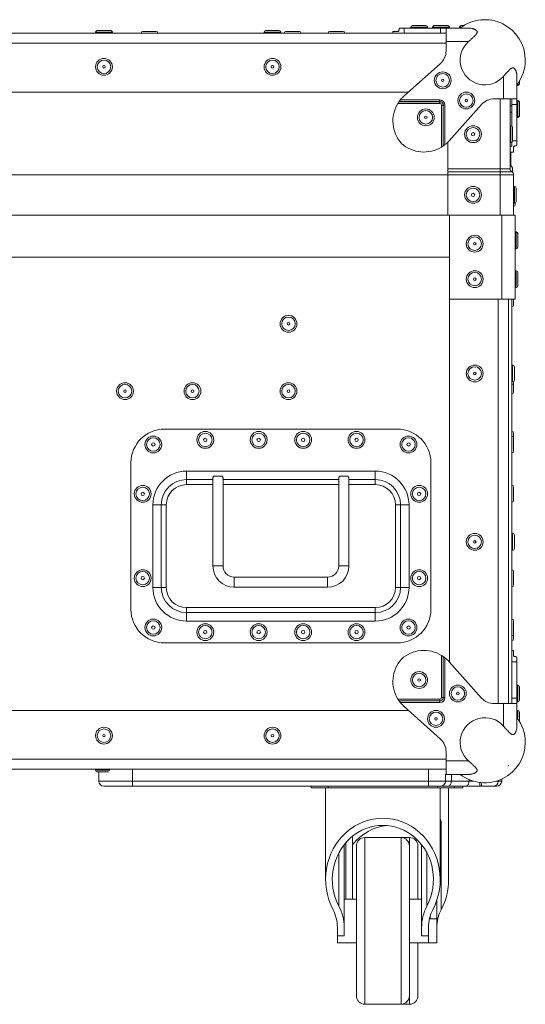
# Model space of a CAD drawing. Units: millimetres. Extents: x 106 to 800, y 92 to 457.
# Drawn here: x 467 to 527, y 340 to 457 of the extents above; entities that cross this region are included whole.
import ezdxf

# ---------------------------------------------------------------- set-up
doc = ezdxf.new("R2010")
doc.units = ezdxf.units.MM

msp = doc.modelspace()

# ---------------------------------------------------------------- linework, layer by layer
at = {"color": 7, "linetype": 'Continuous', "lineweight": 15}
for p, q in [((416.0746, 454.9665), (517.2746, 454.9665)), ((475.6746, 455.0665), (475.6746, 454.9665)), ((477.4746, 455.2665), (475.8746, 455.2665)), ((477.6746, 454.9665), (477.6746, 455.0665)), ((482.8746, 455.1665), (481.2746, 455.1665)), ((495.6746, 455.0665), (495.6746, 454.9665)), ((497.4746, 455.2665), (495.8746, 455.2665)), ((497.6746, 454.9665), (497.6746, 455.0665)), ((499.8746, 455.1665), (498.2746, 455.1665)), ((505.0746, 455.1665), (503.4746, 455.1665)), ((510.9636, 455.1665), (510.9636, 454.9665)), ((511.558, 455.1665), (510.9636, 455.1665)), ((511.8408, 455.5665), (512.295, 455.5665)), ((512.295, 455.5665), (512.295, 454.9665)), ((512.295, 455.5665), (516.6089, 455.5665)), ((513.0746, 455.6665), (513.0746, 455.5665)), ((514.8746, 455.8665), (513.2746, 455.8665)), ((515.0746, 455.5665), (515.0746, 455.6665)), ((515.6746, 455.6665), (515.6746, 455.5665)), ((517.4746, 455.8665), (515.8746, 455.8665)), ((516.6089, 454.9665), (516.6089, 455.5665)), ((516.6089, 455.5665), (517.2746, 455.5665)), ((517.2746, 453.9665), (517.2746, 455.5665)), ((517.2746, 455.5665), (519.9355, 455.5665)), ((517.6746, 455.5665), (517.6746, 455.6665)), ((518.8746, 455.6665), (518.8746, 455.5665)), ((519.3786, 455.8665), (519.0746, 455.8665)), ((519.9355, 453.9665), (517.2746, 453.9665)), ((517.2746, 452.8685), (517.2746, 453.9665)), ((512.295, 447.515), (516.6089, 451.3786)), ((524.0746, 447.1665), (524.0746, 449.8274)), ((525.6746, 449.8274), (525.6746, 447.1665)), ((525.9746, 448.9665), (525.9746, 449.2705)), ((420.5502, 447.9665), (512.7991, 447.9665)), ((525.6746, 448.7665), (525.7746, 448.7665)), ((516.5424, 446.6335), (511.558, 446.6335)), ((511.6913, 446.8358), (511.6891, 446.8327)), ((511.6891, 446.8327), (516.5424, 446.8327)), ((516.5454, 446.8358), (511.6913, 446.8358)), ((511.8408, 447.035), (516.5454, 447.035)), ((512.1674, 447.3956), (512.1852, 447.4167)), ((512.1852, 447.4167), (512.1891, 447.4167)), ((516.5424, 446.8327), (516.5454, 446.8358)), ((516.5424, 446.8327), (516.5424, 446.6335)), ((516.5454, 447.035), (516.5454, 446.8358)), ((522.9766, 447.1665), (524.0746, 447.1665)), ((525.6746, 447.1665), (524.0746, 447.1665)), ((524.8746, 438.8593), (524.8746, 447.1665)), ((525.0746, 446.5008), (525.0746, 447.1665)), ((525.6746, 447.1665), (525.6746, 446.5008)), ((525.7746, 446.9665), (525.6746, 446.9665)), ((525.9746, 445.1665), (525.9746, 446.7665)), ((516.7416, 441.4499), (516.7416, 446.4342)), ((516.9408, 446.4342), (516.7416, 446.4342)), ((516.9439, 446.4373), (516.9408, 446.4342)), ((516.9408, 446.4342), (516.9408, 441.581)), ((517.1431, 446.4373), (516.9439, 446.4373)), ((516.9439, 441.5831), (516.9439, 446.4373)), ((517.1431, 446.4373), (517.1431, 441.7327)), ((521.4867, 446.5008), (517.6232, 442.1869)), ((525.0746, 446.3333), (524.8746, 446.3333)), ((524.8746, 445.5996), (525.0746, 445.5996)), ((525.6746, 446.5008), (525.0746, 446.5008)), ((525.0746, 443.9397), (525.0746, 446.5008)), ((525.6746, 442.1869), (525.6746, 446.5008)), ((525.6746, 444.9665), (525.7746, 444.9665)), ((524.9746, 443.9665), (524.8746, 443.9665)), ((525.1746, 443.7665), (525.1746, 442.9665)), ((517.4746, 438.8593), (517.4746, 442.0298)), ((517.5249, 442.0771), (517.5038, 442.0593)), ((517.5249, 442.081), (517.5249, 442.0771)), ((524.8746, 441.9665), (524.9746, 441.9665)), ((525.0746, 441.5699), (525.0746, 441.9933)), ((525.1746, 442.9665), (525.1746, 442.1665)), ((525.6746, 442.1869), (525.6746, 441.7327)), ((516.9408, 441.581), (516.9439, 441.5831)), ((524.8746, 441.5699), (525.0746, 441.5699)), ((524.8746, 440.8555), (525.2746, 440.8555)), ((524.9746, 439.3492), (524.9746, 440.8555)), ((525.2746, 440.8555), (525.2746, 441.4499)), ((517.4746, 438.8593), (523.6746, 438.8593)), ((517.4746, 438.5129), (517.4746, 438.8593)), ((523.6746, 438.5129), (517.4746, 438.5129)), ((517.4746, 438.1665), (517.4746, 438.5129)), ((523.6746, 438.8593), (523.6746, 438.5129)), ((523.6746, 438.8593), (524.8746, 438.8593)), ((523.6746, 438.5129), (523.6746, 438.1665)), ((525.0746, 438.5129), (523.6746, 438.5129)), ((525.1746, 438.4311), (525.1746, 438.8201)), ((517.4746, 438.1665), (415.8746, 438.1665)), ((517.4746, 433.3665), (517.4746, 438.1665)), ((523.6746, 438.1665), (517.4746, 438.1665)), ((523.6746, 433.3665), (523.6746, 438.1665)), ((525.2746, 438.1665), (523.6746, 438.1665)), ((525.2746, 433.3665), (525.2746, 438.1665)), ((525.3746, 436.7665), (525.2746, 436.7665)), ((525.5746, 436.5665), (525.5746, 435.7665)), ((525.5746, 435.7665), (525.5746, 434.9665)), ((525.2746, 434.7665), (525.3746, 434.7665)), ((525.4746, 434.7933), (525.4746, 434.6177)), ((517.4746, 433.3665), (415.8746, 433.3665)), ((517.6746, 433.3665), (517.4746, 433.3665)), ((517.6746, 433.3665), (523.8746, 433.3665)), ((517.6746, 433.3665), (517.6746, 423.3665)), ((523.8746, 433.3665), (523.8746, 423.3665)), ((523.8746, 433.3665), (525.4746, 433.3665)), ((525.4746, 433.3665), (525.4746, 423.3665)), ((525.5746, 431.3665), (525.4746, 431.3665)), ((525.7746, 429.5665), (525.7746, 431.1665)), ((525.4746, 429.3665), (525.5746, 429.3665)), ((415.6746, 428.3665), (517.6746, 428.3665)), ((525.5746, 426.7665), (525.4746, 426.7665)), ((525.7746, 424.9665), (525.7746, 426.5665)), ((525.4746, 424.7665), (525.5746, 424.7665)), ((517.6746, 423.3665), (523.8746, 423.3665)), ((517.6746, 423.3665), (517.6746, 380.2887)), ((523.8746, 423.3665), (525.4746, 423.3665)), ((524.6746, 423.3665), (524.6746, 375.3665)), ((525.0746, 423.3665), (525.0746, 375.3665)), ((525.2746, 423.3665), (525.2746, 422.6792)), ((525.1746, 415.5665), (525.0746, 415.5665)), ((525.3746, 413.7665), (525.3746, 415.3665)), ((525.0746, 413.5665), (525.1746, 413.5665)), ((525.2746, 413.5933), (525.2746, 413.4468)), ((525.2746, 413.4468), (525.2746, 412.3804)), ((483.8746, 407.9665), (511.4746, 407.9665)), ((525.2746, 407.4755), (525.2746, 406.9343)), ((525.2746, 406.9343), (525.2746, 405.3343)), ((479.8746, 386.5665), (479.8746, 403.9665)), ((515.4746, 403.9665), (515.4746, 386.5665)), ((486.4746, 402.9665), (508.8746, 402.9665)), ((486.4746, 401.9665), (486.4746, 402.9665)), ((490.7215, 402.3665), (489.6823, 402.3665)), ((504.6277, 402.3665), (505.6669, 402.3665)), ((508.8746, 401.9665), (508.8746, 402.9665)), ((489.6019, 401.9665), (486.4746, 401.9665)), ((486.4746, 401.3665), (486.4746, 401.9665)), ((489.6019, 402.1011), (489.6019, 391.7104)), ((490.8019, 391.7104), (490.8019, 402.1008)), ((504.5473, 401.9665), (490.8019, 401.9665)), ((504.5473, 402.1011), (504.5473, 391.7104)), ((505.7473, 391.7104), (505.7473, 402.1008)), ((508.8746, 401.9665), (505.7473, 401.9665)), ((508.8746, 401.3665), (508.8746, 401.9665)), ((525.2746, 401.0665), (525.2746, 399.4665)), ((482.4746, 389.1665), (482.4746, 398.9665)), ((482.4746, 398.9665), (483.4746, 398.9665)), ((483.4746, 398.9665), (483.4746, 389.1665)), ((483.4746, 398.9665), (484.0746, 398.9665)), ((484.0746, 398.9665), (484.0746, 389.1665)), ((511.2746, 398.9665), (511.8746, 398.9665)), ((511.2746, 389.1665), (511.2746, 398.9665)), ((511.8746, 398.9665), (512.8746, 398.9665)), ((511.8746, 389.1665), (511.8746, 398.9665)), ((512.8746, 398.9665), (512.8746, 389.1665)), ((525.1746, 395.5665), (525.0746, 395.5665)), ((525.3746, 393.7665), (525.3746, 395.3665)), ((525.0746, 393.5665), (525.1746, 393.5665)), ((525.2746, 391.0665), (525.2746, 389.4665)), ((503.2194, 390.3825), (492.1298, 390.3825)), ((482.4746, 389.1665), (483.4746, 389.1665)), ((483.4746, 389.1665), (484.0746, 389.1665)), ((492.1298, 389.1825), (503.2194, 389.1825)), ((511.2746, 389.1665), (511.8746, 389.1665)), ((511.8746, 389.1665), (512.8746, 389.1665)), ((486.4746, 386.1665), (486.4746, 386.7665)), ((486.4746, 386.7665), (508.8746, 386.7665)), ((486.4746, 385.1665), (486.4746, 386.1665)), ((486.4746, 386.1665), (508.8746, 386.1665)), ((508.8746, 386.1665), (508.8746, 386.7665)), ((508.8746, 385.1665), (508.8746, 386.1665)), ((508.8746, 385.1665), (486.4746, 385.1665)), ((525.2746, 385.1987), (525.2746, 383.5987)), ((525.2746, 383.5987), (525.2746, 383.0575)), ((511.4746, 382.5665), (483.8746, 382.5665)), ((525.2746, 381.6775), (525.0746, 381.6775)), ((525.2746, 381.0831), (525.2746, 381.6775)), ((516.7416, 376.0987), (516.7416, 381.0831)), ((516.9408, 380.952), (516.9408, 376.0987)), ((516.9439, 380.9498), (516.9408, 380.952)), ((516.9439, 376.0957), (516.9439, 380.9498)), ((517.1431, 380.8003), (517.1431, 376.0957)), ((517.5038, 380.4737), (517.5249, 380.4559)), ((517.5249, 380.4559), (517.5249, 380.452)), ((517.6232, 380.3461), (521.4867, 376.0322)), ((525.6746, 380.3461), (525.0746, 380.3461)), ((525.6746, 380.8003), (525.6746, 380.3461)), ((525.6746, 380.3461), (525.6746, 377.3145)), ((525.7746, 377.5665), (525.6746, 377.5665)), ((525.6746, 377.144), (525.6746, 377.3145)), ((525.6746, 377.144), (525.6746, 376.0322)), ((525.9746, 375.7665), (525.9746, 377.3665)), ((511.558, 375.8995), (516.5424, 375.8995)), ((516.5424, 375.7003), (511.6891, 375.7003)), ((511.6891, 375.7003), (511.6913, 375.6972)), ((511.6913, 375.6972), (516.5454, 375.6972)), ((516.5454, 375.498), (511.8408, 375.498)), ((516.5424, 375.7003), (516.5424, 375.8995)), ((516.5454, 375.6972), (516.5424, 375.7003)), ((516.5454, 375.498), (516.5454, 375.6972)), ((516.9408, 376.0987), (516.7416, 376.0987)), ((516.9408, 376.0987), (516.9439, 376.0957)), ((517.1431, 376.0957), (516.9439, 376.0957)), ((522.9766, 375.3665), (524.0746, 375.3665)), ((524.0746, 372.7056), (524.0746, 375.3665)), ((524.0746, 375.3665), (525.6746, 375.3665)), ((525.0746, 376.0322), (525.6746, 376.0322)), ((525.6746, 376.0322), (525.6746, 375.3665)), ((525.6746, 375.5665), (525.7746, 375.5665)), ((525.6746, 375.3665), (525.6746, 372.7056)), ((512.7991, 374.5665), (420.5502, 374.5665)), ((512.1852, 375.1162), (512.1674, 375.1373)), ((512.1891, 375.1162), (512.1852, 375.1162)), ((516.6089, 371.1544), (512.295, 375.0179)), ((525.7746, 374.5665), (525.6746, 374.5665)), ((525.9746, 373.2625), (525.9746, 374.3665)), ((517.2746, 369.6645), (517.2746, 368.5665)), ((517.2746, 368.5665), (519.9355, 368.5665)), ((517.2746, 366.9665), (517.2746, 368.5665)), ((517.2746, 367.5665), (416.0746, 367.5665)), ((475.6746, 367.5665), (475.6746, 367.4665)), ((475.8746, 367.2665), (477.2114, 367.2665)), ((476.0746, 366.1665), (476.0746, 367.2665)), ((524.6746, 367.9665), (524.5875, 367.9665)), ((524.6746, 368.0536), (524.6746, 367.9665)), ((476.0746, 366.1665), (480.0746, 366.1665)), ((480.0746, 365.5665), (480.0746, 366.1665)), ((480.0746, 366.1665), (515.1965, 366.1665)), ((515.1965, 365.5665), (515.1965, 366.1665)), ((515.1965, 366.1665), (517.1947, 366.1665)), ((517.2746, 366.9665), (517.1529, 366.9665)), ((517.1947, 366.1665), (517.8982, 366.1665)), ((519.9355, 366.9665), (517.2746, 366.9665)), ((517.8982, 366.1665), (519.9955, 366.1665)), ((523.4746, 366.241), (523.4746, 366.1665)), ((523.8746, 366.403), (523.8746, 366.1665)), ((480.0746, 365.5665), (476.6746, 365.5665)), ((515.1965, 365.5665), (480.0746, 365.5665)), ((501.2746, 365.3665), (501.2746, 365.5665)), ((503.2746, 365.3665), (501.2746, 365.3665)), ((502.9746, 365.3665), (502.9746, 354.4862)), ((516.2746, 365.3665), (503.2746, 365.3665)), ((516.5952, 365.5665), (515.1965, 365.5665)), ((518.2746, 365.3665), (516.2746, 365.3665)), ((516.5746, 354.4862), (516.5746, 365.3665)), ((517.5098, 365.5665), (516.5952, 365.5665)), ((519.6071, 365.5665), (517.5098, 365.5665)), ((517.5746, 354.4862), (517.5746, 365.3665)), ((518.2746, 365.5665), (518.2746, 365.3665)), ((519.2746, 365.3665), (518.2746, 365.3665)), ((519.2746, 365.5665), (519.2746, 365.3665)), ((521.2902, 365.5665), (519.6071, 365.5665)), ((521.4746, 365.5665), (521.2902, 365.5665)), ((522.8746, 365.5665), (521.4746, 365.5665)), ((523.2746, 365.5665), (522.8746, 365.5665)), ((516.6931, 361.3665), (516.6931, 350.9014)), ((506.1746, 359.6252), (506.1746, 352.1665)), ((511.9246, 359.4665), (507.6246, 359.4665)), ((512.9246, 359.4665), (511.9246, 359.4665)), ((505.1746, 348.7927), (505.1746, 358.6106)), ((505.3746, 358.8535), (505.3746, 352.1665)), ((506.6246, 340.6665), (506.6246, 358.4665)), ((512.9246, 358.4665), (512.9246, 340.6665)), ((513.9246, 358.4665), (513.9246, 352.1665)), ((514.3746, 358.6106), (514.3746, 348.7927)), ((506.6246, 352.1665), (505.1746, 352.1665)), ((514.3746, 352.1665), (512.9246, 352.1665)), ((516.1746, 352.0261), (516.1746, 349.8019)), ((515.3746, 350.1299), (515.3746, 349.8019)), ((516.1746, 349.8019), (515.3746, 349.8019)), ((516.1746, 349.8019), (516.1746, 346.9665)), ((504.3746, 347.7918), (504.3746, 348.7927)), ((505.1746, 347.7918), (505.1746, 348.7927)), ((514.3746, 347.7918), (514.3746, 348.7927)), ((515.1746, 347.7918), (515.1746, 348.7927)), ((504.3746, 347.7918), (505.1746, 347.7918)), ((504.3746, 346.9665), (504.3746, 347.7918)), ((514.3746, 347.7918), (515.1746, 347.7918)), ((515.1746, 346.9665), (515.1746, 347.7918)), ((504.3746, 346.9665), (506.6246, 346.9665)), ((512.9246, 346.9665), (515.1746, 346.9665)), ((513.9246, 346.9665), (513.9246, 340.6665)), ((515.1746, 346.9665), (516.1746, 346.9665)), ((507.6246, 339.6665), (511.9246, 339.6665)), ((511.9246, 339.6665), (512.9246, 339.6665))]:
    msp.add_line(p, q, dxfattribs=at)
at = {"color": 8, "linetype": 'Continuous', "lineweight": 15}
for p, q in [((477.6746, 455.0665), (475.6746, 455.0665)), ((497.6746, 455.0665), (495.6746, 455.0665)), ((515.0746, 455.6665), (513.0746, 455.6665)), ((517.6746, 455.6665), (515.6746, 455.6665)), ((519.0764, 455.6665), (518.8746, 455.6665)), ((517.2746, 453.7665), (416.0746, 453.7665)), ((525.7746, 448.7665), (525.7746, 448.9683)), ((523.6746, 438.8593), (523.6746, 447.1665)), ((525.7746, 444.9665), (525.7746, 446.9665)), ((524.9746, 442.9665), (524.9746, 443.9665)), ((524.9746, 441.9665), (524.9746, 442.9665)), ((525.1746, 442.1869), (525.6746, 442.1869)), ((525.3746, 435.7665), (525.3746, 436.7665)), ((525.3746, 434.7665), (525.3746, 435.7665)), ((525.5746, 429.3665), (525.5746, 431.3665)), ((525.5746, 424.7665), (525.5746, 426.7665)), ((523.4746, 423.3665), (523.4746, 375.3665)), ((525.1746, 413.5665), (525.1746, 415.5665)), ((489.6019, 401.3665), (486.4746, 401.3665)), ((504.5473, 401.3665), (490.8019, 401.3665)), ((508.8746, 401.3665), (505.7473, 401.3665)), ((525.1746, 393.5665), (525.1746, 395.5665)), ((490.8019, 391.7104), (489.6019, 391.7104)), ((504.5473, 391.7104), (505.7473, 391.7104)), ((492.1298, 390.3825), (492.1298, 389.1825)), ((503.2194, 390.3825), (503.2194, 389.1825)), ((525.7746, 375.5665), (525.7746, 377.5665)), ((525.7746, 373.5647), (525.7746, 374.5665)), ((416.0746, 368.7665), (517.2746, 368.7665)), ((475.6746, 367.4665), (477.3548, 367.4665)), ((480.0746, 367.5665), (480.0746, 366.1665)), ((515.1965, 366.1665), (515.1965, 367.5665)), ((517.1947, 366.1665), (517.1947, 366.9665)), ((517.8982, 366.9665), (517.8982, 366.1665)), ((519.9955, 366.1665), (519.9955, 366.3496)), ((519.9955, 366.1665), (520.5035, 366.1665)), ((521.2902, 366.0022), (521.2902, 365.5665)), ((521.4746, 365.9832), (521.4746, 365.5665)), ((523.2457, 366.1665), (523.4746, 366.1665)), ((523.4746, 366.1665), (523.8746, 366.1665)), ((503.2746, 365.5665), (503.2746, 365.3665)), ((516.2746, 365.3665), (516.2746, 365.5665)), ((516.6931, 361.3665), (516.5746, 361.3665)), ((507.6246, 359.4665), (507.6246, 339.6665)), ((511.9246, 339.6665), (511.9246, 359.4665)), ((512.9246, 358.4665), (512.9246, 359.4665)), ((504.5524, 357.6493), (504.5524, 351.3232)), ((514.9968, 351.3232), (514.9968, 357.6493)), ((512.9246, 339.6665), (512.9246, 340.6665))]:
    msp.add_line(p, q, dxfattribs=at)
at = {"color": 7, "linetype": 'Continuous', "lineweight": 15, "flags": 128}
for points in [[(517.5098, 365.5665), (517.5856, 365.578), (517.6584, 365.6122), (517.7256, 365.6676), (517.7845, 365.7422), (517.8328, 365.8331), (517.8687, 365.9369), (517.8908, 366.0494), (517.8982, 366.1665)], [(519.6071, 365.5665), (519.6829, 365.578), (519.7557, 365.6122), (519.8229, 365.6676), (519.8817, 365.7422), (519.93, 365.8331), (519.9659, 365.9369), (519.988, 366.0494), (519.9955, 366.1665)]]:
    msp.add_lwpolyline(points, dxfattribs=at)
at = {"color": 7, "linetype": 'Continuous', "lineweight": 15}
for centre, radius in [((476.6746, 450.9665), 1), ((476.6746, 450.9665), 0.8), ((496.6746, 450.9665), 1), ((496.6746, 450.9665), 0.8), ((476.6746, 450.9665), 0.15), ((496.6746, 450.9665), 0.15), ((516.8746, 449.3665), 1), ((516.8746, 449.3665), 0.8), ((516.8746, 449.3665), 0.15), ((519.6746, 446.9665), 1), ((519.6746, 446.9665), 0.8), ((519.6746, 446.9665), 0.15), ((514.8746, 444.9665), 1), ((514.8746, 444.9665), 0.8), ((514.8746, 444.9665), 0.15), ((520.4746, 442.9665), 1), ((520.4746, 442.9665), 0.8), ((520.4746, 442.9665), 0.2), ((520.4746, 435.7665), 1), ((520.4746, 435.7665), 0.8), ((520.4746, 435.7665), 0.2), ((520.6746, 429.9665), 1), ((520.6746, 429.9665), 0.8), ((520.6746, 429.9665), 0.15), ((520.6746, 425.7665), 1), ((520.6746, 425.7665), 0.8), ((520.6746, 425.7665), 0.15), ((498.5746, 420.4665), 1), ((498.5746, 420.4665), 0.8), ((498.5746, 420.4665), 0.15), ((520.6746, 414.5665), 1), ((520.6746, 414.5665), 0.8), ((520.6746, 414.5665), 0.15), ((479.1746, 412.4665), 1), ((479.1746, 412.4665), 0.8), ((487.1746, 412.4665), 1), ((487.1746, 412.4665), 0.8), ((498.5746, 412.4665), 1), ((498.5746, 412.4665), 0.8), ((479.1746, 412.4665), 0.15), ((487.1746, 412.4665), 0.15), ((498.5746, 412.4665), 0.15), ((482.5321, 406.1343), 1), ((482.5321, 406.1343), 0.8), ((488.7015, 406.6755), 1), ((488.7015, 406.6755), 0.8), ((488.7015, 406.6755), 0.2), ((495.0341, 406.6755), 1), ((495.0341, 406.6755), 0.8), ((495.0341, 406.6755), 0.2), ((500.3151, 406.6755), 1), ((500.3151, 406.6755), 0.8), ((500.3151, 406.6755), 0.2), ((506.6477, 406.6755), 1), ((506.6477, 406.6755), 0.8), ((506.6477, 406.6755), 0.2), ((512.8172, 406.1343), 1), ((512.8172, 406.1343), 0.8), ((482.5321, 406.1343), 0.2), ((512.8172, 406.1343), 0.2), ((481.2746, 400.2665), 1), ((481.2746, 400.2665), 0.8), ((514.0746, 400.2665), 1), ((514.0746, 400.2665), 0.8), ((481.2746, 400.2665), 0.2), ((514.0746, 400.2665), 0.2), ((520.6746, 394.5665), 1), ((520.6746, 394.5665), 0.8), ((520.6746, 394.5665), 0.15), ((481.2746, 390.2665), 1), ((481.2746, 390.2665), 0.8), ((481.2746, 390.2665), 0.2), ((514.0746, 390.2665), 1), ((514.0746, 390.2665), 0.8), ((514.0746, 390.2665), 0.2), ((482.5321, 384.3987), 1), ((482.5321, 384.3987), 0.8), ((488.7015, 383.8575), 1), ((488.7015, 383.8575), 0.8), ((495.0341, 383.8575), 1), ((495.0341, 383.8575), 0.8), ((500.3151, 383.8575), 1), ((500.3151, 383.8575), 0.8), ((506.6477, 383.8575), 1), ((506.6477, 383.8575), 0.8), ((512.8172, 384.3987), 1), ((512.8172, 384.3987), 0.8), ((482.5321, 384.3987), 0.2), ((488.7015, 383.8575), 0.2), ((495.0341, 383.8575), 0.2), ((500.3151, 383.8575), 0.2), ((506.6477, 383.8575), 0.2), ((512.8172, 384.3987), 0.2), ((514.0746, 378.1665), 1), ((514.0746, 378.1665), 0.8), ((514.0746, 378.1665), 0.15), ((518.6746, 376.5665), 1), ((518.6746, 376.5665), 0.8), ((518.6746, 376.5665), 0.15), ((516.0746, 373.5665), 1), ((516.0746, 373.5665), 0.8), ((516.0746, 373.5665), 0.15), ((476.6746, 371.5665), 1), ((476.6746, 371.5665), 0.8), ((496.6746, 371.5665), 1), ((496.6746, 371.5665), 0.8), ((476.6746, 371.5665), 0.15), ((496.6746, 371.5665), 0.15)]:
    msp.add_circle(centre, radius, dxfattribs=at)
for centre, radius, start, end in [((521.8746, 451.7665), 4.8, 0, 127.658462), ((475.8746, 455.0665), 0.2, 90, 180), ((477.4746, 455.0665), 0.2, 0, 90), ((481.2746, 454.9665), 0.2, 90, 180), ((482.8746, 454.9665), 0.2, 0, 90), ((495.8746, 455.0665), 0.2, 90, 180), ((497.4746, 455.0665), 0.2, 0, 90), ((498.2746, 454.9665), 0.2, 90, 180), ((499.8746, 454.9665), 0.2, 0, 90), ((503.4746, 454.9665), 0.2, 90, 180), ((505.0746, 454.9665), 0.2, 0, 90), ((513.2746, 455.6665), 0.2, 90, 180), ((514.8746, 455.6665), 0.2, 0, 90), ((515.8746, 455.6665), 0.2, 90, 180), ((517.4746, 455.6665), 0.2, 0, 90), ((519.0746, 455.6665), 0.2, 90, 180), ((521.8746, 451.7665), 2.9326, 131.392834, 318.607166), ((515.2746, 452.8685), 2, 311.84773, 0), ((521.8746, 451.7665), 4.8, 322.341538, 0), ((525.7746, 448.9665), 0.2, 270, 360), ((514.9636, 444.5354), 4, 148.363553, 221.755988), ((514.9636, 444.5354), 4, 131.84773, 141.324449), ((522.9766, 445.1665), 2, 90, 138.15227), ((525.7746, 446.7665), 0.2, 0, 90), ((525.7746, 445.1665), 0.2, 270, 360), ((524.9746, 443.7665), 0.2, 0, 90), ((514.6435, 444.8555), 4, 308.675551, 318.15227), ((524.9746, 442.1665), 0.2, 270, 0), ((514.6435, 444.8555), 4, 228.244012, 301.636447), ((525.2746, 438.8593), 0.4, 180, 240), ((525.3746, 439.3492), 0.4, 180, 221.409622), ((524.7746, 438.8201), 0.4, 0, 41.409622), ((524.8746, 438.1665), 0.4, 0, 60), ((525.3746, 436.5665), 0.2, 0, 90), ((525.3746, 434.9665), 0.2, 270, 0), ((525.2746, 434.6177), 0.2, 270, 0), ((525.5746, 431.1665), 0.2, 0, 90), ((525.5746, 429.5665), 0.2, 270, 360), ((525.5746, 426.5665), 0.2, 0, 90), ((525.5746, 424.9665), 0.2, 270, 360), ((525.0746, 422.6792), 0.2, 270, 0), ((525.1746, 415.3665), 0.2, 0, 90), ((525.0746, 413.4468), 0.2, 270, 0), ((525.1746, 413.7665), 0.2, 270, 360), ((525.0746, 412.3804), 0.2, 270, 0), ((483.8746, 403.9665), 4, 90, 180), ((511.4746, 403.9665), 4, 0, 90), ((525.0746, 407.4755), 0.2, 0, 90), ((525.0746, 406.9343), 0.2, 0, 90), ((525.0746, 405.3343), 0.2, 270, 0), ((486.4746, 398.9665), 4, 90, 180), ((508.8746, 398.9665), 4, 0, 90), ((486.4746, 398.9665), 3, 90, 180), ((486.4746, 398.9665), 2.4, 90, 180), ((508.8746, 398.9665), 3, 0, 90), ((508.8746, 398.9665), 2.4, 0, 90), ((525.0746, 401.0665), 0.2, 0, 90), ((525.0746, 399.4665), 0.2, 270, 0), ((525.1746, 395.3665), 0.2, 0, 90), ((525.1746, 393.7665), 0.2, 270, 360), ((492.1298, 391.7104), 2.5279, 180, 270), ((492.1298, 391.7104), 1.3279, 180, 270), ((503.2194, 391.7104), 1.3279, 270, 0), ((503.2194, 391.7104), 2.5279, 270, 0), ((525.0746, 391.0665), 0.2, 0, 90), ((525.0746, 389.4665), 0.2, 270, 0), ((486.4746, 389.1665), 4, 180, 270), ((486.4746, 389.1665), 3, 180, 270), ((486.4746, 389.1665), 2.4, 180, 270), ((508.8746, 389.1665), 4, 270, 0), ((508.8746, 389.1665), 3, 270, 0), ((508.8746, 389.1665), 2.4, 270, 0), ((483.8746, 386.5665), 4, 180, 270), ((511.4746, 386.5665), 4, 270, 360), ((525.0746, 385.1987), 0.2, 0, 90), ((525.0746, 383.5987), 0.2, 270, 0), ((525.0746, 383.0575), 0.2, 270, 0), ((514.6435, 377.6775), 4, 58.363553, 131.755988), ((514.9636, 377.9976), 4, 138.244012, 211.636447), ((514.6435, 377.6775), 4, 41.84773, 51.324449), ((525.7746, 377.3665), 0.2, 0, 90), ((514.9636, 377.9976), 4, 218.675551, 228.15227), ((522.9766, 377.3665), 2, 221.84773, 270), ((525.7746, 375.7665), 0.2, 270, 360), ((525.7746, 374.3665), 0.2, 0, 90), ((521.8746, 370.7665), 2.9326, 41.392834, 228.607166), ((521.8746, 370.7665), 4.8, 0, 37.658462), ((515.2746, 369.6645), 2, 0, 48.15227), ((521.8746, 370.7665), 4.8, 232.341538, 0), ((475.8746, 367.4665), 0.2, 180, 270), ((476.6746, 366.1665), 0.6, 180, 270), ((516.595, 366.1662), 0.5997, 270.025397, 0.025375), ((522.8746, 366.1665), 0.6, 270, 0), ((523.2746, 366.1665), 0.6, 270, 0), ((507.6246, 358.4665), 1, 90, 180), ((511.9246, 358.4665), 1, 0, 90), ((512.9246, 358.4665), 1, 0, 90), ((507.6246, 340.6665), 1, 180, 270), ((511.9246, 340.6665), 1, 270, 360), ((512.9246, 340.6665), 1, 270, 360)]:
    msp.add_arc(centre, radius, start, end, dxfattribs=at)
for centre, major_axis, ratio, start_param, end_param in [((514.9636, 429.0902), (0, 45.7202), 0.08748866, 0.95807014, 0.9590019), ((516.5408, 446.4327), (0.2829, 0.2829), 0.99997115, 5.50158524, 7.06478537), ((516.5408, 446.4327), (-0.1425, -0.1425), 0.99243251, 2.35999259, 3.92319272), ((516.5408, 446.4327), (-0.4275, -0.4275), 0.99243251, 2.35999259, 3.92319272), ((516.5408, 446.4327), (0.2871, 0.2871), 0.98500668, 5.50158524, 7.06478537), ((499.1984, 444.8555), (45.7202, 0), 0.08748866, 5.3241834, 5.32511517), ((499.1984, 377.6775), (45.7202, 0), 0.08748866, 0.95807014, 0.9590019), ((516.5408, 376.1003), (-0.2829, 0.2829), 0.99997115, 2.35999259, 3.92319272), ((516.5408, 376.1003), (-0.1425, 0.1425), 0.99243251, 2.35999259, 3.92319272), ((516.5408, 376.1003), (-0.4275, 0.4275), 0.99243251, 2.35999259, 3.92319272), ((516.5408, 376.1003), (0.2871, -0.2871), 0.98500668, 5.50158524, 7.06478537), ((509.7746, 354.4862), (0, 7.2803), 0.93403071, 4.19754665, 8.36882396), ((509.7746, 354.4862), (0, 6.4238), 0.93403071, 4.19754665, 8.36882396), ((510.7746, 354.4862), (0, 6.4238), 0.93403071, 0.08343009, 0.87363319), ((510.7746, 354.4862), (0, 7.2803), 0.93403071, 4.19754665, 4.71238898), ((500.3746, 348.7927), (0, 4.2825), 0.93403071, 4.71238898, 5.22723131), ((500.3746, 348.7927), (0, 5.139), 0.93403071, 4.71238898, 5.22723131), ((519.1746, 348.7927), (0, 5.139), 0.93403071, 1.055954, 1.57079633), ((519.1746, 348.7927), (0, 4.2825), 0.93403071, 1.055954, 1.57079633), ((520.1746, 348.7927), (0, 4.2825), 0.93403071, 1.055954, 1.57079633)]:
    msp.add_ellipse(centre, major_axis=major_axis, ratio=ratio, start_param=start_param, end_param=end_param, dxfattribs=at)
for points, knots in [([(511.6891, 455.3491), (511.6866, 455.3292), (511.6816, 455.2894), (511.6598, 455.2383), (511.6293, 455.1968), (511.5937, 455.1709), (511.569, 455.1679), (511.558, 455.1665)], [0, 0, 0, 0, 0.185165595, 0.369615874, 0.57164874, 0.809878482, 1, 1, 1, 1]), ([(511.8408, 455.5665), (511.8198, 455.5635), (511.7814, 455.5581), (511.7359, 455.5174), (511.7056, 455.4638), (511.6937, 455.4159), (511.6916, 455.3886), (511.6913, 455.3839)], [0, 0, 0, 0, 0.30140357, 0.55007997, 0.75360755, 0.95832153, 1, 1, 1, 1]), ([(519.9355, 453.9665), (519.97, 453.9969), (520.0388, 454.0576), (520.1419, 454.1491), (520.2447, 454.2408), (520.3475, 454.3335), (520.4498, 454.4271), (520.551, 454.5221), (520.6497, 454.6182), (520.731, 454.7026), (520.8124, 454.7948), (520.8758, 454.8774), (520.9249, 454.9646), (520.9491, 455.0299), (520.958, 455.091), (520.9516, 455.1637), (520.9167, 455.2349), (520.8606, 455.296), (520.8062, 455.34), (520.7479, 455.3779), (520.6834, 455.4125), (520.6135, 455.4437), (520.5411, 455.4709), (520.4411, 455.5026), (520.312, 455.5334), (520.1705, 455.5543), (520.0448, 455.5648), (519.972, 455.5659), (519.9355, 455.5665)], [0, 0, 0, 0, 0.04159016, 0.08324057, 0.12508089, 0.1669893, 0.20979637, 0.25269965, 0.29598125, 0.33945412, 0.3651106, 0.41676096, 0.44471805, 0.47330809, 0.49669902, 0.52078295, 0.56793879, 0.60101924, 0.62905472, 0.65727115, 0.68849495, 0.71981723, 0.75136269, 0.7829609, 0.84735125, 0.91202435, 0.95597615, 1, 1, 1, 1]), ([(525.6746, 449.8274), (525.6741, 449.8618), (525.6731, 449.9307), (525.665, 450.0338), (525.6518, 450.1366), (525.6329, 450.2394), (525.6079, 450.3417), (525.5762, 450.4429), (525.5372, 450.5415), (525.495, 450.6252), (525.4433, 450.7063), (525.3899, 450.7691), (525.3262, 450.8168), (525.2711, 450.841), (525.2137, 450.8499), (525.1573, 450.8451), (525.0992, 450.8277), (525.0249, 450.7922), (524.9349, 450.7307), (524.8422, 450.6517), (524.761, 450.5753), (524.6908, 450.5053), (524.6209, 450.4329), (524.527, 450.333), (524.4092, 450.2039), (524.2826, 450.0624), (524.171, 449.9366), (524.1068, 449.8638), (524.0746, 449.8274)], [0, 0, 0, 0, 0.04158661, 0.08323347, 0.12507022, 0.16697505, 0.20977848, 0.2526781, 0.295956, 0.33942516, 0.3682716, 0.41673307, 0.44468777, 0.47327537, 0.49666431, 0.52074618, 0.54412815, 0.56801749, 0.61225753, 0.65730039, 0.68852152, 0.71984113, 0.7513839, 0.78297941, 0.84736427, 0.91203186, 0.95597991, 1, 1, 1, 1]), ([(511.558, 446.6335), (511.5762, 446.6624), (511.6108, 446.7176), (511.6528, 446.7803), (511.6806, 446.8205), (511.6863, 446.8287), (511.6891, 446.8327)], [0, 0, 0, 0, 0.31206567, 0.59535473, 0.79855326, 1, 1, 1, 1]), ([(511.6913, 446.8358), (511.6937, 446.8393), (511.6986, 446.8463), (511.7206, 446.8771), (511.7523, 446.9205), (511.7935, 446.9753), (511.8251, 447.0152), (511.8408, 447.035)], [0, 0, 0, 0, 0.1777769, 0.35494142, 0.54706673, 0.77522105, 1, 1, 1, 1]), ([(516.9408, 441.581), (516.9373, 441.5785), (516.9302, 441.5735), (516.8986, 441.5517), (516.8534, 441.5212), (516.7989, 441.4855), (516.7592, 441.4609), (516.7416, 441.4499)], [0, 0, 0, 0, 0.18516559, 0.36961587, 0.57164874, 0.80987848, 1, 1, 1, 1]), ([(517.1431, 441.7327), (517.1165, 441.7117), (517.0678, 441.6733), (517.0063, 441.6278), (516.9643, 441.5975), (516.9474, 441.5856), (516.9444, 441.5835), (516.9439, 441.5831)], [0, 0, 0, 0, 0.30140357, 0.55007997, 0.75360755, 0.95832153, 1, 1, 1, 1]), ([(525.2746, 441.4499), (525.2782, 441.468), (525.2851, 441.5026), (525.333, 441.5447), (525.3921, 441.5724), (525.4356, 441.5782), (525.4572, 441.581)], [0, 0, 0, 0, 0.31206567, 0.59535473, 0.79855326, 1, 1, 1, 1]), ([(525.492, 441.5831), (525.5018, 441.584), (525.5216, 441.5859), (525.5495, 441.5924), (525.5754, 441.6014), (525.599, 441.6129), (525.6201, 441.6269), (525.6391, 441.6439), (525.6548, 441.6637), (525.6706, 441.6932), (525.673, 441.717), (525.6746, 441.7327)], [0, 0, 0, 0, 0.08761844, 0.17807008, 0.26562292, 0.35536513, 0.45045977, 0.54753414, 0.6604797, 0.77572926, 1, 1, 1, 1]), ([(489.6026, 402.1011), (489.6024, 402.1034), (489.6007, 402.1203), (489.6093, 402.1668), (489.6313, 402.2436), (489.6605, 402.3159), (489.6789, 402.3585), (489.6823, 402.3665)], [0, 0, 0, 0, 0.03580013, 0.2622112, 0.58798337, 0.92301726, 1, 1, 1, 1]), ([(490.7215, 402.3665), (490.7373, 402.3294), (490.7693, 402.2541), (490.794, 402.1688), (490.8039, 402.1182), (490.8016, 402.1018), (490.8015, 402.1008)], [0, 0, 0, 0, 0.36442218, 0.73991682, 0.984262, 1, 1, 1, 1]), ([(504.5481, 402.1011), (504.5478, 402.1034), (504.5461, 402.1203), (504.5547, 402.1668), (504.5767, 402.2436), (504.6059, 402.3159), (504.6243, 402.3585), (504.6277, 402.3665)], [0, 0, 0, 0, 0.03580013, 0.2622112, 0.58798337, 0.92301726, 1, 1, 1, 1]), ([(505.6669, 402.3665), (505.6827, 402.3294), (505.7147, 402.2541), (505.7394, 402.1688), (505.7493, 402.1182), (505.747, 402.1018), (505.7469, 402.1008)], [0, 0, 0, 0, 0.36442218, 0.73991682, 0.984262, 1, 1, 1, 1]), ([(516.7416, 381.0831), (516.7705, 381.0649), (516.8257, 381.0303), (516.8884, 380.9883), (516.9287, 380.9605), (516.9368, 380.9548), (516.9408, 380.952)], [0, 0, 0, 0, 0.31206567, 0.59535473, 0.79855326, 1, 1, 1, 1]), ([(516.9439, 380.9498), (516.9474, 380.9474), (516.9544, 380.9425), (516.9852, 380.9205), (517.0286, 380.8888), (517.0834, 380.8476), (517.1233, 380.816), (517.1431, 380.8003)], [0, 0, 0, 0, 0.1777769, 0.35494142, 0.54706673, 0.77522105, 1, 1, 1, 1]), ([(525.4572, 380.952), (525.4373, 380.9545), (525.3976, 380.9595), (525.3465, 380.9813), (525.3049, 381.0118), (525.2791, 381.0474), (525.276, 381.0721), (525.2746, 381.0831)], [0, 0, 0, 0, 0.185165595, 0.369615874, 0.57164874, 0.809878482, 1, 1, 1, 1]), ([(525.6746, 380.8003), (525.6716, 380.8213), (525.6662, 380.8597), (525.6255, 380.9052), (525.5719, 380.9355), (525.524, 380.9474), (525.4967, 380.9495), (525.492, 380.9498)], [0, 0, 0, 0, 0.30140357, 0.55007997, 0.75360755, 0.95832153, 1, 1, 1, 1]), ([(511.6891, 375.7003), (511.6866, 375.7038), (511.6816, 375.7109), (511.6598, 375.7425), (511.6293, 375.7877), (511.5937, 375.8422), (511.569, 375.8819), (511.558, 375.8995)], [0, 0, 0, 0, 0.18516559, 0.36961587, 0.57164874, 0.80987848, 1, 1, 1, 1]), ([(511.8408, 375.498), (511.8198, 375.5246), (511.7814, 375.5733), (511.7359, 375.6348), (511.7056, 375.6768), (511.6937, 375.6937), (511.6916, 375.6967), (511.6913, 375.6972)], [0, 0, 0, 0, 0.30140357, 0.55007997, 0.75360755, 0.95832153, 1, 1, 1, 1]), ([(524.0746, 372.7056), (524.105, 372.6711), (524.1657, 372.6023), (524.2572, 372.4992), (524.349, 372.3964), (524.4416, 372.2936), (524.5352, 372.1913), (524.6302, 372.0901), (524.7263, 371.9914), (524.8107, 371.9101), (524.903, 371.8287), (524.9855, 371.7653), (525.0727, 371.7162), (525.138, 371.692), (525.1991, 371.6831), (525.2718, 371.6895), (525.343, 371.7244), (525.4041, 371.7805), (525.4481, 371.8349), (525.486, 371.8932), (525.5206, 371.9577), (525.5518, 372.0276), (525.5791, 372.1), (525.6107, 372.2), (525.6415, 372.3291), (525.6625, 372.4706), (525.6729, 372.5963), (525.6741, 372.6691), (525.6746, 372.7056)], [0, 0, 0, 0, 0.04159016, 0.08324057, 0.12508089, 0.1669893, 0.20979637, 0.25269965, 0.29598125, 0.33945412, 0.3651106, 0.41676096, 0.44471805, 0.47330809, 0.49669902, 0.52078295, 0.56793879, 0.60101924, 0.62905472, 0.65727115, 0.68849495, 0.71981723, 0.75136269, 0.7829609, 0.84735125, 0.91202435, 0.95597615, 1, 1, 1, 1]), ([(519.9355, 366.9665), (519.97, 366.967), (520.0388, 366.968), (520.1419, 366.9761), (520.2447, 366.9893), (520.3475, 367.0082), (520.4498, 367.0332), (520.551, 367.0649), (520.6497, 367.1039), (520.7333, 367.1461), (520.8144, 367.1978), (520.8773, 367.2512), (520.9249, 367.3149), (520.9491, 367.37), (520.958, 367.4274), (520.9532, 367.4838), (520.9358, 367.5419), (520.9003, 367.6162), (520.8388, 367.7062), (520.7598, 367.7989), (520.6834, 367.8801), (520.6135, 367.9503), (520.5411, 368.0202), (520.4411, 368.1141), (520.312, 368.2319), (520.1705, 368.3585), (520.0448, 368.4701), (519.972, 368.5343), (519.9355, 368.5665)], [0, 0, 0, 0, 0.04158661, 0.08323347, 0.12507022, 0.16697505, 0.20977848, 0.2526781, 0.295956, 0.33942516, 0.3682716, 0.41673307, 0.44468777, 0.47327537, 0.49666431, 0.52074618, 0.54412815, 0.56801749, 0.61225753, 0.65730039, 0.68852152, 0.71984113, 0.7513839, 0.78297941, 0.84736427, 0.91203186, 0.95597991, 1, 1, 1, 1])]:
    msp.add_open_spline(points, degree=3, knots=knots, dxfattribs=at)
at = {"color": 8, "linetype": 'Continuous', "lineweight": 15}
for points, knots in [([(516.5746, 361.6159), (516.5832, 361.6006), (516.6278, 361.5209), (516.6624, 361.4353), (516.6927, 361.3675), (516.6931, 361.3665)], [0, 0, 0, 0, 0.189654807, 0.988204901, 1, 1, 1, 1]), ([(516.6931, 361.3665), (516.6923, 361.3671), (516.683, 361.3739), (516.6437, 361.4032), (516.6013, 361.4325), (516.5752, 361.4552), (516.5746, 361.4557)], [0, 0, 0, 0, 0.01920808, 0.23116816, 0.98330454, 1, 1, 1, 1])]:
    msp.add_open_spline(points, degree=3, knots=knots, dxfattribs=at)

doc.saveas('drawing.dxf')
